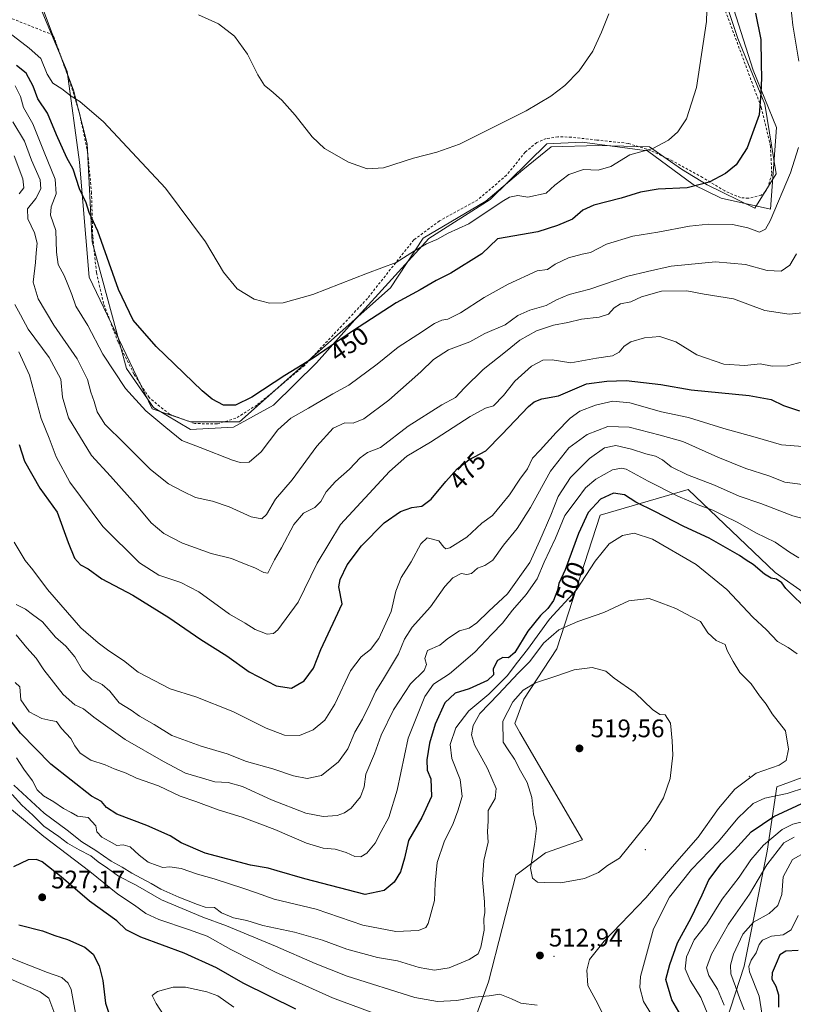
# Model space of a CAD drawing. Units: metres. Extents: x 573582 to 577030, y 4705688 to 4708038.
# Drawn here: x 576266 to 576571, y 4707104 to 4707493 of the extents above; entities that cross this region are included whole.
import ezdxf
from ezdxf.enums import TextEntityAlignment as Align

# ---------------------------------------------------------------- set-up
doc = ezdxf.new("R2010")
doc.units = ezdxf.units.M
doc.header["$MEASUREMENT"] = 0
doc.linetypes.add('DGN Style 2', pattern=[1.648017, 0.98881, -0.659207])
for name, color, linetype, lineweight in [('Arbolado forestal CxS', 92, 'Continuous', 0), ('Centroide de Edificación ligera', 7, 'Continuous', 0), ('Cultivos herbáceos CxS', 92, 'Continuous', 0), ('Curva de nivel maestra', 30, 'Continuous', 30), ('Curva de nivel normal', 30, 'Continuous', 0), ('Espacio natural protegido', 121, 'Continuous', 13), ('Espacio natural protegido CxS', 121, 'Continuous', 0), ('Punto de cota en terreno', 7, 'Continuous', 0), ('Rótulo de curva de nivel directora', 7, 'Continuous', 0), ('Rótulo de punto de cota en terreno', 7, 'Continuous', 0), ('Valla', 7, 'DGN Style 2', 0)]:
    doc.layers.add(name, color=color, linetype=linetype, lineweight=lineweight)
doc.styles.add('Style-Arial', font='txt')

# ---------------------------------------------------------------- blocks, each defined once
blk = doc.blocks.new('*U10')
at = {"layer": 'Cultivos herbáceos CxS', "color": 92, "linetype": 'Continuous', "lineweight": 0}
blk.add_polyline3d([(576528.5853, 4707547.7933, 443.8285), (576549.5103, 4707485.0695, 447.5163), (576560.1889, 4707459.2117, 450.3951), (576564.6855, 4707431.6697, 453.0222), (576556.2547, 4707418.1793, 453.1898), (576537.4497, 4707427.3517, 449.5553), (576527.2327, 4707433.5567, 447.2441), (576514.6471, 4707442.3309, 444.0611), (576509.4727, 4707442.4809, 443.4224), (576494.4247, 4707442.9125, 441.9748), (576475.8755, 4707442.3501, 442.3477), (576464.6337, 4707433.3575, 442.268), (576450.0185, 4707420.9911, 442.7401), (576425.2861, 4707406.3769, 443.5534), (576412.3585, 4707386.7041, 446.6884), (576352.7761, 4707333.8683, 450.8845), (576333.5263, 4707333.8207, 452.3546), (576318.3089, 4707338.9575, 454.2008), (576293.5327, 4707390.8983, 452.4594), (576289.7097, 4707436.2621, 448.909), (576284.7643, 4707472.1435, 443.5128), (576269.0269, 4707509.8027, 440.7026)], dxfattribs=at)
blk = doc.blocks.new('5PATER')
at = {"layer": 'Punto de cota en terreno', "linetype": 'Continuous', "lineweight": 0}
h = blk.add_hatch(color=51, dxfattribs=at)
edge = h.paths.add_edge_path()
edge.add_ellipse((0, 0), major_axis=(-0.11, -0.111), ratio=0.999422, start_angle=0, end_angle=360)

msp = doc.modelspace()

# ---------------------------------------------------------------- linework, layer by layer
at = {"layer": 'Arbolado forestal CxS', "color": 92, "linetype": 'Continuous', "lineweight": 0}
for points in [[(576269.0269, 4707509.8027, 440.7026), (576284.7643, 4707472.1435, 443.5128), (576289.7097, 4707436.2621, 448.909), (576293.5327, 4707390.8983, 452.4594), (576318.3089, 4707338.9575, 454.2008), (576333.5263, 4707333.8207, 452.3546), (576352.7761, 4707333.8683, 450.8845), (576412.3585, 4707386.7041, 446.6884), (576425.2861, 4707406.3769, 443.5534), (576450.0185, 4707420.9911, 442.7401), (576464.6337, 4707433.3575, 442.268), (576475.8755, 4707442.3501, 442.3477), (576494.4247, 4707442.9125, 441.9748), (576509.4727, 4707442.4809, 443.4224), (576514.6471, 4707442.3309, 444.0611), (576527.2327, 4707433.5567, 447.2441), (576537.4497, 4707427.3517, 449.5553), (576556.2547, 4707418.1793, 453.1898), (576564.6855, 4707431.6697, 453.0222), (576560.1889, 4707459.2117, 450.3951), (576549.5103, 4707485.0695, 447.5163), (576528.5853, 4707547.7933, 443.8285)], [(576269.0269, 4707509.8027, 440.7026), (576284.7643, 4707472.1435, 443.5128), (576289.7097, 4707436.2621, 448.909), (576293.5327, 4707390.8983, 452.4594), (576318.3089, 4707338.9575, 454.2008), (576333.5263, 4707333.8207, 452.3546), (576352.7761, 4707333.8683, 450.8845), (576412.3585, 4707386.7041, 446.6884), (576425.2861, 4707406.3769, 443.5534), (576450.0185, 4707420.9911, 442.7401), (576464.6337, 4707433.3575, 442.268), (576475.8755, 4707442.3501, 442.3477), (576494.4247, 4707442.9125, 441.9748), (576509.4727, 4707442.4809, 443.4224), (576514.6471, 4707442.3309, 444.0611), (576527.2327, 4707433.5567, 447.2441), (576537.4497, 4707427.3517, 449.5553), (576556.2547, 4707418.1793, 453.1898), (576564.6855, 4707431.6697, 453.0222), (576560.1889, 4707459.2117, 450.3951), (576549.5103, 4707485.0695, 447.5163), (576528.5853, 4707547.7933, 443.8285)], [(576793.9273, 4707507.8639, 435.1472), (576804.5369, 4707461.0901, 434.9031), (576788.9507, 4707420.6937, 438.7838), (576777.1311, 4707395.8533, 440.1716), (576763.4995, 4707366.6439, 441.7924), (576744.7559, 4707326.2559, 446.4879), (576732.3659, 4707265.5181, 448.6336), (576710.1673, 4707258.4517, 460.8333), (576694.1983, 4707259.6265, 467.5276), (576683.2249, 4707239.6727, 473.7935), (576689.9875, 4707222.1099, 467.7837), (576673.8433, 4707214.0321, 476.7367), (576665.7711, 4707201.9191, 475.9796), (576654.6727, 4707209.9951, 486.8433), (576634.8515, 4707212.2985, 500.1641), (576588.8721, 4707198.7109, 506.3178), (576564.8715, 4707189.8063, 507.7416), (576561.0753, 4707164.3853, 494.169), (576551.9577, 4707119.0557, 482.6621), (576543.0641, 4707091.5255, 493.3426)], [(576635.9507, 4707500.0383, 491.2353), (576641.8465, 4707435.6909, 492.1892), (576645.8377, 4707353.0431, 485.6373), (576631.9723, 4707352.3131, 485.894), (576609.5891, 4707291.9663, 491.9438), (576588.2363, 4707257.5935, 499.5938), (576564.2517, 4707274.3889, 498.4362), (576529.8703, 4707307.2155, 492.2121), (576495.2095, 4707297.0289, 501.3114), (576478.0987, 4707244.3207, 511.6359), (576465.0257, 4707224.4169, 515.0844), (576461.4367, 4707214.8015, 515.8445), (576463.5189, 4707211.2245, 516.42), (576488.1491, 4707168.9117, 516.2519), (576473.5549, 4707163.8019, 515.4565), (576461.8783, 4707155.0423, 514.008), (576451.0837, 4707112.8915, 512.3943), (576439.2601, 4707080.3865, 521.9129)], [(576439.2601, 4707080.3865, 521.9129), (576451.0837, 4707112.8915, 512.3943), (576461.8783, 4707155.0423, 514.008), (576473.5549, 4707163.8019, 515.4565), (576488.1491, 4707168.9117, 516.2519), (576463.5189, 4707211.2245, 516.42), (576461.4367, 4707214.8015, 515.8445), (576465.0257, 4707224.4169, 515.0844), (576478.0987, 4707244.3207, 511.6359), (576495.2095, 4707297.0289, 501.3114), (576529.8703, 4707307.2155, 492.2121), (576564.2517, 4707274.3889, 498.4362), (576588.2363, 4707257.5935, 499.5938), (576609.5891, 4707291.9663, 491.9438), (576631.9723, 4707352.3131, 485.894), (576645.8377, 4707353.0431, 485.6373), (576641.8465, 4707435.6909, 492.1892), (576635.9507, 4707500.0383, 491.2353)], [(576635.9507, 4707500.0383, 491.2353), (576641.8465, 4707435.6909, 492.1892), (576645.8377, 4707353.0431, 485.6373), (576631.9723, 4707352.3131, 485.894), (576609.5891, 4707291.9663, 491.9438), (576588.2363, 4707257.5935, 499.5938), (576564.2517, 4707274.3889, 498.4362), (576529.8703, 4707307.2155, 492.2121), (576495.2095, 4707297.0289, 501.3114), (576478.0987, 4707244.3207, 511.6359), (576465.0257, 4707224.4169, 515.0844), (576461.4367, 4707214.8015, 515.8445), (576463.5189, 4707211.2245, 516.42), (576488.1491, 4707168.9117, 516.2519), (576473.5549, 4707163.8019, 515.4565), (576461.8783, 4707155.0423, 514.008), (576451.0837, 4707112.8915, 512.3943), (576439.2601, 4707080.3865, 521.9129)], [(576635.9507, 4707500.0383, 491.2353), (576641.8465, 4707435.6909, 492.1892), (576645.8377, 4707353.0431, 485.6373), (576631.9723, 4707352.3131, 485.894), (576609.5891, 4707291.9663, 491.9438), (576588.2363, 4707257.5935, 499.5938), (576564.2517, 4707274.3889, 498.4362), (576529.8703, 4707307.2155, 492.2121), (576495.2095, 4707297.0289, 501.3114), (576478.0987, 4707244.3207, 511.6359), (576465.0257, 4707224.4169, 515.0844), (576461.4367, 4707214.8015, 515.8445), (576463.5189, 4707211.2245, 516.42), (576488.1491, 4707168.9117, 516.2519), (576473.5549, 4707163.8019, 515.4565), (576461.8783, 4707155.0423, 514.008), (576451.0837, 4707112.8915, 512.3943), (576439.2601, 4707080.3865, 521.9129)], [(576543.0641, 4707091.5255, 493.3426), (576551.9577, 4707119.0557, 482.6621), (576561.0753, 4707164.3853, 494.169), (576564.8715, 4707189.8063, 507.7416), (576588.8721, 4707198.7109, 506.3178), (576634.8515, 4707212.2985, 500.1641), (576654.6727, 4707209.9951, 486.8433), (576665.7711, 4707201.9191, 475.9796), (576673.8433, 4707214.0321, 476.7367), (576689.9875, 4707222.1099, 467.7837), (576683.2249, 4707239.6727, 473.7935), (576694.1983, 4707259.6265, 467.5276), (576710.1673, 4707258.4517, 460.8333), (576732.3659, 4707265.5181, 448.6336)], [(576732.3659, 4707265.5181, 448.6336), (576710.1673, 4707258.4517, 460.8333), (576694.1983, 4707259.6265, 467.5276), (576683.2249, 4707239.6727, 473.7935), (576689.9875, 4707222.1099, 467.7837), (576673.8433, 4707214.0321, 476.7367), (576665.7711, 4707201.9191, 475.9796), (576654.6727, 4707209.9951, 486.8433), (576634.8515, 4707212.2985, 500.1641), (576588.8721, 4707198.7109, 506.3178), (576564.8715, 4707189.8063, 507.7416), (576561.0753, 4707164.3853, 494.169), (576551.9577, 4707119.0557, 482.6621), (576543.0641, 4707091.5255, 493.3426)]]:
    msp.add_polyline3d(points, dxfattribs=at)
at = {"layer": 'Centroide de Edificación ligera', "color": 7, "linetype": 'Continuous', "lineweight": 0}
for p in [(576554, 4707194, 517.5009), (576513, 4707165, 519.77), (576477, 4707123, 516.6478)]:
    msp.add_point(p, dxfattribs=at)
at = {"layer": 'Cultivos herbáceos CxS', "color": 92, "linetype": 'Continuous', "lineweight": 0}
msp.add_polyline3d([(576269.0269, 4707509.8027, 440.7026), (576284.7643, 4707472.1435, 443.5128), (576289.7097, 4707436.2621, 448.909), (576293.5327, 4707390.8983, 452.4594), (576318.3089, 4707338.9575, 454.2008), (576333.5263, 4707333.8207, 452.3546), (576352.7761, 4707333.8683, 450.8845), (576412.3585, 4707386.7041, 446.6884), (576425.2861, 4707406.3769, 443.5534), (576450.0185, 4707420.9911, 442.7401), (576464.6337, 4707433.3575, 442.268), (576475.8755, 4707442.3501, 442.3477), (576494.4247, 4707442.9125, 441.9748), (576509.4727, 4707442.4809, 443.4224), (576514.6471, 4707442.3309, 444.0611), (576527.2327, 4707433.5567, 447.2441), (576537.4497, 4707427.3517, 449.5553), (576556.2547, 4707418.1793, 453.1898), (576564.6855, 4707431.6697, 453.0222), (576560.1889, 4707459.2117, 450.3951), (576549.5103, 4707485.0695, 447.5163), (576528.5853, 4707547.7933, 443.8285)], dxfattribs=at)
at = {"layer": 'Curva de nivel maestra', "color": 30, "linetype": 'Continuous', "lineweight": 30, "flags": 128}
for points, elevation in [([(576556.45, 4707495.1601), (576558.58, 4707484.7801), (576558.68, 4707475.1601), (576558.89, 4707469.6601), (576558.55, 4707463.5201), (576557.94, 4707454.9801), (576553.16, 4707441.9601), (576548.79, 4707435.3201), (576544.66, 4707431.8801), (576538.25, 4707428.3801), (576529.54, 4707426.2401), (576518.09, 4707425.6101), (576511.1, 4707424.4301), (576503.52, 4707422.0601), (576492.71, 4707419.3401), (576488.36, 4707417.3701), (576484.27, 4707413.8801), (576478.33, 4707411.3601), (576470.6, 4707408.8001), (576454.69, 4707406.0701), (576448.48, 4707400.2001), (576436.26, 4707392.5301), (576430.42, 4707389.6801), (576424.12, 4707385.9201), (576414.64, 4707380.8501), (576397.37, 4707369.6801), (576381.9, 4707358.9401), (576370.68, 4707352.1501), (576357.69, 4707343.6001), (576351.2, 4707340.3901), (576346.53, 4707340.4401), (576342.09, 4707342.7701), (576338.05, 4707346.0801), (576319.87, 4707363.5801), (576310.79, 4707373.9401), (576305.02, 4707386.0301), (576296.84, 4707409.0701), (576293.44, 4707416.4001), (576292.31, 4707420.2101), (576289.72, 4707425.7401), (576287.16, 4707433.5901), (576284.7, 4707437.9801), (576280.6, 4707447.1401), (576277.03, 4707455.6601), (576273.28, 4707461.3401), (576271.36, 4707466.3101), (576268.62, 4707471.4701), (576264.82, 4707474.4201)], 450), ([(576265.85, 4707324.9001), (576267.92, 4707318.2901), (576273.96, 4707307.6701), (576280.79, 4707298.1601), (576285.19, 4707286.2501), (576287.74, 4707280.0801), (576290.1, 4707277.4801), (576293.15, 4707275.8601), (576298.52, 4707271.9001), (576310.72, 4707265.4401), (576324.94, 4707256.6601), (576337.56, 4707247.9401), (576347.8, 4707241.5201), (576356.68, 4707235.1601), (576367.28, 4707229.6301), (576373.31, 4707228.7301), (576378.34, 4707231.6401), (576381.98, 4707236.6401), (576384.91, 4707244.0201), (576390.75, 4707256.3601), (576393.33, 4707262.0801), (576391.96, 4707268.7501), (576392.52, 4707271.5901), (576395.32, 4707277.4101), (576400.92, 4707284.9401), (576409.89, 4707294.0201), (576416.4, 4707298.4701), (576420.84, 4707300.0101), (576424.72, 4707300.5601), (576428.53, 4707303.2801), (576434.22, 4707310.3401), (576438.69, 4707315.3001), (576443.36, 4707318.9301), (576450.04, 4707322.4201), (576456.36, 4707328.8701), (576466.87, 4707339.8601), (576469.19, 4707341.8101), (576472.21, 4707342.9401), (576478.76, 4707344.1601), (576489.74, 4707348.9001), (576497.79, 4707349.8701), (576505.42, 4707350.1401), (576519.07, 4707348.5501), (576531.09, 4707346.5401), (576554.01, 4707344.3101), (576562.72, 4707342.7201), (576567.49, 4707340.2901), (576573.8, 4707338.2301)], 475), ([(576575.35, 4707261.3601), (576570.92, 4707265.5401), (576568.41, 4707268.1401), (576566.86, 4707270.3201), (576564.8, 4707271.8001), (576562.7, 4707272.2201), (576560.07, 4707273.7701), (576555.56, 4707277.5901), (576552.74, 4707279.2201), (576550.23, 4707281.0701), (576538.19, 4707287.9001), (576528.23, 4707292.6101), (576516.76, 4707298.4501), (576509.3, 4707302.1401), (576504.72, 4707304.9901), (576500.48, 4707305.6601), (576495.37, 4707303.4101), (576490.39, 4707298.0701), (576486.6, 4707289.8601), (576481.4, 4707275.5201), (576478.85, 4707270.0201), (576478.35, 4707267.5001), (576476.7, 4707263.3001), (576474.58, 4707260.2201), (576471.56, 4707257.4101), (576466.56, 4707251.2501), (576461.44, 4707242.8301), (576459.03, 4707240.7701), (576456.78, 4707240.9001), (576454.65, 4707239.6501), (576452.99, 4707236.4301), (576453.02, 4707234.0801), (576450.66, 4707231.7401), (576443.42, 4707228.5601), (576437.96, 4707226.8001), (576433.86, 4707222.9301), (576430.04, 4707214.5601), (576427.77, 4707207.0001), (576426.77, 4707200.5201), (576426.87, 4707196.3801), (576428.37, 4707193.0001), (576428.57, 4707186.0601), (576424.74, 4707177.7501), (576419.56, 4707168.6401), (576417.88, 4707161.6301), (576416.38, 4707156.3001), (576413.83, 4707152.2001), (576409.9, 4707148.9201), (576402.44, 4707147.3601), (576378.58, 4707153.5601), (576367.66, 4707156.6801), (576364.17, 4707157.8001), (576357.21, 4707158.9001), (576339.33, 4707163.7101), (576329.73, 4707167.7801), (576325.45, 4707170.5001), (576316.21, 4707174.5901), (576304.38, 4707179.1001), (576300.35, 4707181.7301), (576298.32, 4707184.0401), (576294.4, 4707186.1201), (576278.33, 4707198.7401), (576266.41, 4707211.0501), (576260.35, 4707218.7301)], 500), ([(576530.78, 4707093.1801), (576523.4, 4707105.8401), (576521.06, 4707113.7801), (576522.7, 4707119.6701), (576525.67, 4707128.2301), (576531.06, 4707138.0801), (576535.46, 4707147.1901), (576538.1, 4707153.2001), (576542.96, 4707159.5301), (576548.26, 4707164.8401), (576554.84, 4707172.1101), (576563.66, 4707178.1701), (576576.55, 4707184.0801)], 500), ([(576375.05, 4707102.0901), (576354.29, 4707112.3401), (576343.75, 4707118.4601), (576330.98, 4707124.2501), (576313.89, 4707130.5101), (576308.1, 4707133.4701), (576304.36, 4707136.9601), (576293.65, 4707144.7601), (576282.41, 4707154.3501), (576274.89, 4707160.2701), (576272.64, 4707161.1401), (576269.44, 4707160.9801), (576263.65, 4707158.3301)], 525), ([(576265.66, 4707135.3401), (576275.11, 4707133.0201), (576279.96, 4707131.2301), (576284.87, 4707129.6301), (576291.81, 4707126.6201), (576295.07, 4707123.7801), (576297.49, 4707119.1601), (576298.81, 4707113.3601), (576299.91, 4707104.4701), (576303.11, 4707095.0501)], 525), ([(576573.28, 4707125.2401), (576568.48, 4707125.0001), (576566.03, 4707123.6001), (576564.64, 4707120.0801), (576563.02, 4707116.4101), (576562.94, 4707113.9401), (576564.51, 4707111.1801), (576565.52, 4707107.7301), (576565.6, 4707102.9101)], 475)]:
    msp.add_lwpolyline(points, dxfattribs=dict(at, elevation=elevation))
at = {"layer": 'Curva de nivel normal', "color": 30, "linetype": 'Continuous', "lineweight": 0, "flags": 128}
for points, elevation in [([(576537.78, 4707513.8201), (576537.15, 4707491.8201), (576533.17, 4707465.7201), (576529.29, 4707453.4401), (576525.85, 4707448.3501), (576522.21, 4707445.0201), (576516, 4707441.6701), (576506.92, 4707439.1701), (576499.33, 4707434.5501), (576494.32, 4707433.1801), (576488.59, 4707433.4101), (576482.79, 4707431.5201), (576477.3, 4707427.2401), (576473.9, 4707424.1001), (576466.61, 4707422.4901), (576462.69, 4707423.1301), (576459.38, 4707422.4501), (576456.51, 4707420.8301), (576443.3, 4707411.9401), (576435.18, 4707408.2801), (576430.69, 4707405.8201), (576426.65, 4707404.0801), (576421.86, 4707401.2901), (576414.66, 4707396.7401), (576403.37, 4707392.5001), (576381.76, 4707384.1601), (576370, 4707380.7901), (576364.7, 4707380.6901), (576358.57, 4707382.2801), (576351.9, 4707386.3401), (576346.46, 4707392.9001), (576339.34, 4707404.8901), (576323.62, 4707426.1201), (576299.12, 4707452.2001), (576289.78, 4707460.3201), (576286.34, 4707462.3201), (576282.67, 4707465.3201), (576279.1, 4707467.5601), (576276.95, 4707471.0001), (576274.44, 4707477.2301), (576269.77, 4707481.2801), (576261.72, 4707487.4601)], 445), ([(576570.47, 4707497.7401), (576571.27, 4707490.4001), (576573.63, 4707476.1301)], 455), ([(576498.58, 4707494.8001), (576495.7, 4707487.6701), (576492.22, 4707480.0701), (576486.86, 4707472.4001), (576481.22, 4707466.5201), (576475.73, 4707462.3201), (576465.98, 4707456.5701), (576452.52, 4707449.9001), (576439.65, 4707443.3601), (576430.69, 4707440.2401), (576421.53, 4707437.9601), (576409.59, 4707434.0601), (576403.15, 4707433.7401), (576395.86, 4707436.2801), (576386.39, 4707441.7101), (576381.45, 4707446.3501), (576374.84, 4707454.8801), (576369.55, 4707460.7601), (576365.18, 4707464.5601), (576362.64, 4707466.5201), (576360.05, 4707470.7501), (576355.96, 4707479.0001), (576350.79, 4707486.0001), (576344.5, 4707490.9201), (576336.58, 4707494.4601)], 440), ([(576573.4, 4707442.1201), (576570.35, 4707432.1201), (576562.25, 4707413.1801), (576560.46, 4707409.9101), (576558.12, 4707408.6401), (576553.41, 4707410.4201), (576547.45, 4707411.6701), (576537.95, 4707411.8601), (576530.4, 4707411.0801), (576518, 4707408.6401), (576508.04, 4707407.1101), (576497.72, 4707403.9801), (576491.36, 4707400.6701), (576488.02, 4707400.0401), (576482.71, 4707398.5601), (576477.44, 4707396.0801), (576474.38, 4707393.9301), (576470.36, 4707393.4201), (576458.82, 4707388.2001), (576449.4, 4707382.9101), (576440.02, 4707376.8301), (576435.02, 4707374.3401), (576432.69, 4707374.0201), (576429.76, 4707372.6601), (576423.15, 4707368.3001), (576415.42, 4707363.3601), (576407.22, 4707356.5701), (576395.96, 4707348.3601), (576389.66, 4707344.9601), (576379.99, 4707339.1901), (576373.09, 4707335.2801), (576367.95, 4707330.7001), (576361.35, 4707322.0201), (576356.6, 4707317.9701), (576353.03, 4707317.8301), (576350.08, 4707318.6801), (576337.35, 4707323.7201), (576330.11, 4707326.4801), (576323.74, 4707331.6201), (576315.8, 4707338.2401), (576307.77, 4707346.9901), (576298.87, 4707360.5701), (576292.95, 4707371.8701), (576288.26, 4707379.4701), (576286.61, 4707384.0801), (576285, 4707388.0101), (576283.64, 4707391.6601), (576281.27, 4707395.9101), (576280.54, 4707400.8401), (576280.32, 4707409.3501), (576278.25, 4707415.4001), (576278.43, 4707418.7401), (576280.44, 4707423.7801), (576280.04, 4707429.5701), (576275.73, 4707440.2201), (576271.29, 4707451.4901), (576267.62, 4707457.8401), (576266.42, 4707462.2601), (576264.25, 4707466.4801)], 455), ([(576263.36, 4707452.2101), (576267.94, 4707444.5501), (576270.78, 4707437.1601), (576274.11, 4707429.3301), (576274.43, 4707425.7401), (576272.39, 4707421.9901), (576269.08, 4707417.8501), (576269.25, 4707413.9501), (576271.96, 4707408.4201), (576272.98, 4707404.3901), (576272.62, 4707400.4901), (576272.35, 4707396.7401), (576271.4, 4707388.9401), (576273.38, 4707382.3501), (576279.59, 4707372.0401), (576288.68, 4707358.7701), (576292.82, 4707350.5101), (576294.13, 4707345.6201), (576295.41, 4707341.9101), (576296.65, 4707337.7901), (576299.68, 4707333.0001), (576307.47, 4707325.3501), (576317.73, 4707315.0201), (576324.74, 4707309.4601), (576330.55, 4707306.3901), (576335.41, 4707304.0101), (576342.2, 4707302.5001), (576348.68, 4707300.3501), (576357.42, 4707296.3501), (576361.65, 4707295.5301), (576363.44, 4707297.2501), (576367.08, 4707303.3801), (576373.64, 4707310.9401), (576383.34, 4707324.2101), (576389.79, 4707331.3901), (576394.35, 4707333.5101), (576397.64, 4707333.3201), (576401.85, 4707334.9901), (576411.7, 4707342.3901), (576424.36, 4707353.6201), (576429.36, 4707358.4201), (576435.36, 4707362.3001), (576443.69, 4707365.4801), (576449.68, 4707368.7401), (576457.65, 4707372.2001), (576462.68, 4707375.7801), (576467.36, 4707377.9201), (576473.84, 4707379.7101), (576477.99, 4707382.0201), (576482.98, 4707384.0701), (576491.06, 4707386.2701), (576506.15, 4707391.3501), (576513.88, 4707393.2101), (576523.15, 4707395.3401), (576540.69, 4707397.0501), (576552.54, 4707395.9301), (576561.08, 4707393.6301), (576566.58, 4707393.2601), (576570.03, 4707395.7101), (576572.69, 4707400.1201)], 460), ([(576265.88, 4707423.8601), (576267.64, 4707426.1501), (576267.32, 4707429.7401), (576263.84, 4707438.8801)], 465), ([(576575.05, 4707376.8601), (576569.81, 4707376.3001), (576560.23, 4707377.8101), (576547.85, 4707382.3601), (576536.22, 4707384.2201), (576529.36, 4707385.4901), (576519.36, 4707385.3601), (576511.49, 4707383.2001), (576507.22, 4707381.1801), (576503.16, 4707380.3601), (576500.66, 4707378.8301), (576498.4, 4707376.2901), (576494.76, 4707375.1401), (576487.83, 4707374.3501), (576482.46, 4707373.0601), (576476.72, 4707371.9801), (576470.11, 4707369.7601), (576463.47, 4707366.0701), (576457.86, 4707361.5101), (576449.06, 4707354.5501), (576441.69, 4707347.2401), (576438.02, 4707343.4601), (576432.69, 4707340.5401), (576419.36, 4707332.0901), (576408.44, 4707323.7301), (576403.35, 4707321.7001), (576400.44, 4707319.7001), (576396.28, 4707315.1401), (576390.7, 4707310.2901), (576387, 4707306.2401), (576384.98, 4707302.4501), (576382.56, 4707300.0701), (576378.14, 4707297.8801), (576374.21, 4707293.3901), (576369.35, 4707284.1701), (576366.63, 4707279.4201), (576364.02, 4707274.1801), (576362.42, 4707274.4001), (576358.91, 4707276.2101), (576354.74, 4707277.8201), (576349.64, 4707279.9101), (576341.66, 4707281.9201), (576330.29, 4707285.9201), (576322.94, 4707289.7401), (576317.89, 4707294.0401), (576312.83, 4707300.2001), (576301.91, 4707312.3801), (576294.45, 4707320.5301), (576285.26, 4707335.4001), (576282.92, 4707343.5601), (576282.32, 4707350.7601), (576277.74, 4707359.2801), (576269.4, 4707370.4401), (576266.37, 4707376.0801), (576264.08, 4707380.1501)], 465), ([(576577, 4707358.0901), (576569.18, 4707355.9601), (576563.02, 4707355.7901), (576558.33, 4707356.7501), (576552.24, 4707356.1301), (576543.99, 4707356.5901), (576533.37, 4707360.2401), (576525.09, 4707365.4101), (576518.71, 4707367.5201), (576512.69, 4707367.0401), (576507.34, 4707365.4201), (576504.62, 4707363.7801), (576502.67, 4707361.3601), (576500.02, 4707359.9201), (576493.72, 4707358.9801), (576483.58, 4707357.1901), (576476.2, 4707358.3101), (576472.48, 4707358.2201), (576468.02, 4707355.8601), (576461.45, 4707349.8701), (576457.06, 4707344.2101), (576453.01, 4707340.1901), (576449.96, 4707339.2001), (576443.92, 4707335.9601), (576428.24, 4707325.8201), (576418.91, 4707320.2901), (576412.03, 4707314.2401), (576392.74, 4707293.3001), (576383.52, 4707278.1501), (576375.97, 4707262.6901), (576367.93, 4707251.7601), (576366.22, 4707250.3001), (576363.72, 4707250.0101), (576359.04, 4707251.9801), (576355.07, 4707254.4001), (576348.87, 4707257.9201), (576336.75, 4707266.7701), (576329.71, 4707270.5101), (576321.04, 4707273.3001), (576313.34, 4707278.2601), (576298.9, 4707292.5901), (576285.86, 4707310.0301), (576280.5, 4707320.0701), (576277.72, 4707327.4001), (576274.53, 4707335.2101), (576269.87, 4707352.3001), (576265.76, 4707361.5301)], 470), ([(576575.19, 4707324.1101), (576566.7, 4707324.7501), (576556.36, 4707327.8601), (576544.02, 4707331.2901), (576530.02, 4707335.6301), (576519.39, 4707337.7801), (576506.84, 4707341.4101), (576500.16, 4707342.0401), (576493.38, 4707340.4701), (576487.16, 4707338.0201), (576483.3, 4707335.3601), (576477.76, 4707329.6301), (576471.52, 4707322.6601), (576468.48, 4707319.4601), (576466.5, 4707315.3601), (576463.52, 4707311.2201), (576459.35, 4707305.0701), (576456.32, 4707301.4001), (576452.73, 4707296.8401), (576448.41, 4707293.8401), (576442.51, 4707288.3801), (576435.89, 4707284.1001), (576434.26, 4707283.8001), (576433.42, 4707284.4501), (576431.52, 4707286.9001), (576426.87, 4707288.0401), (576424.36, 4707285.6601), (576420.61, 4707278.6201), (576416.66, 4707272.4301), (576414.57, 4707267.0801), (576412.68, 4707259.0801), (576407.75, 4707248.3601), (576404.56, 4707244.0701), (576400.82, 4707241.1601), (576396.65, 4707235.6101), (576390.39, 4707222.4101), (576386.47, 4707216.0801), (576381.92, 4707212.3201), (576376.56, 4707210.0401), (576370.62, 4707210.2301), (576363.32, 4707212.9901), (576350.24, 4707219.6101), (576335.63, 4707225.3401), (576325.51, 4707228.4501), (576312.88, 4707235.1301), (576306.99, 4707239.7401), (576301.2, 4707243.4401), (576297.02, 4707246.6301), (576290.23, 4707252.6101), (576277.01, 4707267.6601), (576271.27, 4707275.4101), (576268.28, 4707279.0801), (576263.92, 4707286.4001)], 480), ([(576575.02, 4707309.1001), (576568.02, 4707310.0601), (576561.69, 4707312.5501), (576552.69, 4707315.4701), (576541.57, 4707319.9801), (576527.86, 4707326.1101), (576518.91, 4707328.6201), (576506.61, 4707331.7601), (576498.25, 4707332.0401), (576490.01, 4707328.8001), (576482.86, 4707323.5601), (576475.63, 4707314.4001), (576467.67, 4707300.0201), (576462.38, 4707291.7201), (576457.02, 4707285.2001), (576452.83, 4707279.3401), (576449.6, 4707277.1401), (576446.74, 4707276.1601), (576444.33, 4707274.0501), (576442.6, 4707273.6801), (576440.36, 4707273.9901), (576436.98, 4707272.3101), (576433.85, 4707268.9001), (576428.18, 4707260.8801), (576421.02, 4707252.8601), (576417.94, 4707248.0501), (576415.54, 4707242.3701), (576409.67, 4707232.3901), (576406.57, 4707227.6401), (576404.42, 4707222.6601), (576401.31, 4707216.5601), (576398.37, 4707211.4101), (576395.56, 4707204.7801), (576391.84, 4707199.7401), (576385.16, 4707194.3601), (576379.53, 4707193.0601), (576374.16, 4707194.1801), (576365.99, 4707196.8901), (576355.54, 4707199.8601), (576347.9, 4707202.8301), (576337.67, 4707205.8501), (576326.06, 4707210.1101), (576319.07, 4707214.4501), (576313.37, 4707217.7501), (576310.1, 4707220.1501), (576305.36, 4707222.9701), (576301.58, 4707227.5201), (576298.66, 4707230.2601), (576294.58, 4707232.1901), (576290.87, 4707235.8601), (576287.82, 4707241.1001), (576284.28, 4707245.3301), (576280.21, 4707248.9201), (576275.03, 4707255.0001), (576271.05, 4707257.7901), (576268.35, 4707259.9901), (576264.73, 4707261.7801)], 485), ([(576578.69, 4707294.8401), (576571.18, 4707296.7601), (576558.63, 4707301.6401), (576549.98, 4707304.5301), (576540.33, 4707308.8801), (576529.69, 4707312.9601), (576523.2, 4707316.1401), (576519.82, 4707318.8801), (576516.96, 4707320.3401), (576513.2, 4707321.2501), (576507.58, 4707323.1001), (576501.31, 4707324.4601), (576496.9, 4707323.5401), (576491, 4707319.3601), (576483.4, 4707311.8901), (576478.56, 4707304.3601), (576475.66, 4707297.0701), (576471.39, 4707287.0701), (576467.4, 4707278.4001), (576458.65, 4707265.9401), (576451.17, 4707259.1901), (576446.52, 4707254.6101), (576443.44, 4707252.4101), (576439.64, 4707251.4101), (576435.05, 4707248.3301), (576431.86, 4707245.7501), (576427.06, 4707243.6601), (576425.94, 4707240.4101), (576426.62, 4707238.0801), (576425.75, 4707235.6901), (576420.26, 4707230.5101), (576413.62, 4707220.2501), (576408.72, 4707210.2201), (576406.12, 4707202.8801), (576402.7, 4707194.8801), (576402, 4707189.8601), (576400.57, 4707185.9101), (576396.92, 4707181.4401), (576394.32, 4707179.5501), (576391.37, 4707178.4901), (576385.81, 4707178.1001), (576379.01, 4707179.4801), (576365.44, 4707184.7401), (576354.03, 4707190.0001), (576348.37, 4707191.4901), (576343.03, 4707191.8601), (576338.15, 4707193.2501), (576331.51, 4707195.2501), (576322.87, 4707199.8701), (576307.67, 4707208.5401), (576295.33, 4707217.3801), (576291.23, 4707220.6101), (576287.83, 4707222.2101), (576283.17, 4707226.2201), (576279.46, 4707231.0801), (576275.61, 4707236.0401), (576272.51, 4707240.6701), (576268.87, 4707244.7201), (576264.69, 4707249.8201)], 490), ([(576400.69, 4707162.2201), (576403.03, 4707163.6101), (576406.34, 4707167.5601), (576408.75, 4707172.1601), (576411.71, 4707177.7301), (576415.06, 4707188.5801), (576419.4, 4707209.0801), (576425.97, 4707225.4501), (576429.43, 4707230.4101), (576435.69, 4707234.4601), (576445.69, 4707243.0101), (576452.38, 4707250.0101), (576456.69, 4707254.3801), (576460.53, 4707259.5601), (576466.03, 4707265.7501), (576470.26, 4707271.9601), (576473.06, 4707278.5501), (576477.54, 4707287.9201), (576481.25, 4707296.9301), (576486.11, 4707303.3801), (576489.36, 4707307.8201), (576493.44, 4707311.2201), (576500.02, 4707314.8601), (576503.56, 4707315.6201), (576505.45, 4707315.1301), (576514.07, 4707310.4601), (576525.84, 4707304.5301), (576534.47, 4707300.8401), (576539.69, 4707299.0701), (576543.82, 4707296.8701), (576549.48, 4707294.2001), (576556.62, 4707290.1101), (576564.27, 4707286.4201), (576569.88, 4707282.3701), (576573.53, 4707280.2501)], 495), ([(576572.96, 4707242.3401), (576569.41, 4707244.8001), (576565.18, 4707247.2401), (576560.89, 4707251.7501), (576555.39, 4707256.7301), (576545.13, 4707267.6401), (576533.12, 4707277.5001), (576515.8, 4707287.5201), (576508.6, 4707289.9901), (576503.98, 4707289.0601), (576498.71, 4707285.6801), (576493.16, 4707278.9201), (576485.81, 4707267.5501), (576475.14, 4707256.0001), (576466.47, 4707244.0701), (576462.56, 4707238.9701), (576458.5, 4707233.6401), (576451.25, 4707226.4001), (576443.31, 4707219.8801), (576438.19, 4707213.0801), (576436.02, 4707206.5801), (576436.61, 4707201.0801), (576439.87, 4707192.7501), (576440.74, 4707186.0801), (576439, 4707180.4101), (576437.19, 4707175.4101), (576433.59, 4707168.0801), (576430.78, 4707159.9401), (576430.03, 4707151.8601), (576429.76, 4707144.9401), (576427.29, 4707135.9201), (576426.33, 4707134.3201), (576423.46, 4707133.1501), (576414.46, 4707132.7101), (576401.44, 4707135.2501), (576383.13, 4707141.5401), (576366.47, 4707145.5201), (576359.57, 4707148.0701), (576354.48, 4707149.6701), (576342.87, 4707153.5201), (576336.18, 4707155.4001), (576329.84, 4707157.6301), (576325.32, 4707158.2701), (576322.54, 4707158.0401), (576320.31, 4707158.8201), (576316.78, 4707160.0801), (576313.16, 4707162.8201), (576309.66, 4707166.2101), (576306.84, 4707166.9001), (576304.44, 4707166.6601), (576301.32, 4707168.3601), (576298.45, 4707169.9401), (576296.56, 4707172.0201), (576296.17, 4707174.4901), (576293.02, 4707177.7001), (576288.92, 4707178.3001), (576286.32, 4707179.7001), (576283.37, 4707181.2601), (576279.52, 4707183.9301), (576275.42, 4707186.3101), (576273.02, 4707188.5901), (576271.11, 4707192.2301), (576267.66, 4707196.8601), (576264.82, 4707201.3201)], 505), ([(576496.51, 4707099.6901), (576493.48, 4707105.6901), (576490.36, 4707111.4301), (576489.85, 4707117.5001), (576490.97, 4707121.7301), (576496.69, 4707128.9901), (576513.21, 4707146.0401), (576523.54, 4707158.2301), (576533.9, 4707169.9401), (576541.86, 4707181.2901), (576548.3, 4707188.8901), (576556.69, 4707195.2201), (576565.85, 4707198.3301), (576568.54, 4707200.1801), (576569.57, 4707204.6801), (576568.34, 4707211.9501), (576563.05, 4707218.6201), (576560.72, 4707222.4401), (576558.06, 4707225.7801), (576554.78, 4707230.5101), (576550.28, 4707235.0001), (576547.61, 4707239.3501), (576545.28, 4707243.6101), (576544.56, 4707245.9601), (576540.98, 4707247.6101), (576537.66, 4707250.6401), (576534.77, 4707255.1101), (576531.27, 4707256.8601), (576525.03, 4707260.1801), (576519.56, 4707262.2801), (576514.5, 4707264.1101), (576506.49, 4707263.2001), (576496.58, 4707258.5801), (576486.33, 4707255.0601), (576478.85, 4707251.8101), (576472.75, 4707246.4601), (576467.43, 4707239.2601), (576462.82, 4707234.7501), (576455.04, 4707226.4101), (576447.7, 4707218.7501), (576444.99, 4707214.0801), (576444.37, 4707210.3901), (576445.62, 4707206.4201), (576450.73, 4707197.1201), (576454.06, 4707189.1201), (576453.73, 4707185.2201), (576451.03, 4707180.4801), (576450.99, 4707176.4801), (576450.71, 4707172.1001), (576450.93, 4707167.9901), (576449.28, 4707160.7301), (576448.69, 4707153.3101), (576449.56, 4707144.4901), (576449.62, 4707140.2701), (576449.2, 4707137.7501), (576449.35, 4707133.2701), (576448.1, 4707126.5201), (576446.98, 4707123.9601), (576443.46, 4707121.7601), (576435.56, 4707118.3701), (576429.81, 4707117.4601), (576423.76, 4707118.4801), (576415.18, 4707121.2001), (576407.27, 4707122.5401), (576395.15, 4707125.7901), (576385.64, 4707129.2701), (576374.58, 4707132.5101), (576362.09, 4707135.1701), (576355.71, 4707137.0901), (576350.46, 4707138.0901), (576345.77, 4707140.1501), (576342.92, 4707142.2201), (576339.27, 4707142.3201), (576336.3, 4707143.3401), (576328.86, 4707146.2401), (576321.8, 4707149.5101), (576318.01, 4707151.7201), (576310.38, 4707155.7601), (576306.46, 4707158.1701), (576302.16, 4707160.5401), (576296.07, 4707164.7201), (576290.64, 4707168.1001), (576284.78, 4707172.7201), (576275.78, 4707179.5001), (576263.71, 4707190.4701)], 510), ([(576492.02, 4707236.9401), (576484.9, 4707235.9901), (576478.02, 4707233.5901), (576469.69, 4707230.8801), (576464.72, 4707227.9401), (576460.64, 4707223.4301), (576456.7, 4707215.7401), (576456.83, 4707207.5201), (576458.81, 4707204.4001), (576461.34, 4707200.7101), (576463.75, 4707196.1701), (576466.36, 4707191.5901), (576468.23, 4707185.6201), (576468.82, 4707179.0101), (576469.71, 4707176.0701), (576470.02, 4707173.4101), (576469.3, 4707167.0801), (576467.7, 4707157.6801), (576468.45, 4707153.7801), (576470.44, 4707152.1701), (576473.4, 4707152.0201), (576479.64, 4707151.9401), (576489.05, 4707153.6401), (576494.46, 4707156.0901), (576498.06, 4707158.8201), (576502.87, 4707161.6901), (576514.92, 4707176.6301), (576520.14, 4707185.4501), (576522.76, 4707193.1401), (576523.91, 4707202.3001), (576523.63, 4707207.9201), (576522.92, 4707215.0201), (576520.8, 4707218.2501), (576518.69, 4707218.4101), (576515.82, 4707220.3401), (576508.98, 4707226.8901), (576500.69, 4707232.6601), (576497.42, 4707235.4801), (576492.02, 4707236.9401)], 515), ([(576264.23, 4707230.9701), (576266.07, 4707229.2401), (576266.57, 4707224.2201), (576269.85, 4707219.3801), (576274.75, 4707216.7901), (576278.31, 4707216.0301), (576280.56, 4707215.6101), (576282.51, 4707212.8901), (576286.27, 4707208.8601), (576287.76, 4707205.9901), (576289.99, 4707203.1101), (576294.12, 4707200.3301), (576299.84, 4707198.5501), (576303.37, 4707196.9701), (576308.03, 4707195.1701), (576312.11, 4707193.3201), (576320.91, 4707190.2001), (576329.43, 4707186.2101), (576335.62, 4707184.0001), (576344.41, 4707180.8101), (576353.89, 4707177.8501), (576366.75, 4707172.9601), (576379.24, 4707167.5501), (576385.88, 4707165.5901), (576390.63, 4707165.1901), (576394.91, 4707163.9601), (576398.38, 4707162.3701), (576400.69, 4707162.2201)], 495), ([(576516.55, 4707098.2701), (576512.26, 4707105.1801), (576510.77, 4707110.6201), (576511.08, 4707114.9301), (576516.25, 4707133.7501), (576522.6, 4707146.2601), (576531.26, 4707157.2001), (576541.82, 4707168.2401), (576549.51, 4707177.4901), (576555.62, 4707183.2501), (576560.17, 4707185.3001), (576568.97, 4707187.2001), (576576.22, 4707189.6201)], 505), ([(576470.32, 4707103.6301), (576463.81, 4707104.5201), (576460.14, 4707106.1801), (576455.62, 4707108.0101), (576451.38, 4707107.4301), (576445.62, 4707106.8901), (576438.54, 4707105.5801), (576431.02, 4707105.1201), (576422.02, 4707106.7601), (576395.37, 4707115.1801), (576382.7, 4707120.1001), (576367.03, 4707126.9901), (576347.7, 4707134.9301), (576338.35, 4707138.4001), (576322.02, 4707145.3101), (576311.73, 4707151.2101), (576305.03, 4707154.5401), (576300.66, 4707157.7801), (576297.02, 4707160.3001), (576294.16, 4707162.5901), (576289.49, 4707164.9601), (576284.96, 4707167.6701), (576281.54, 4707170.2501), (576275.56, 4707174.2801), (576271.21, 4707178.6501), (576266.95, 4707182.5901), (576263.06, 4707186.8301)], 515), ([(576404.8, 4707100.8901), (576389.58, 4707106.6201), (576367, 4707116.6901), (576349.37, 4707125.6601), (576340.05, 4707130.9701), (576332.71, 4707133.5001), (576320.98, 4707137.4601), (576315.86, 4707139.9101), (576311.37, 4707143.0801), (576304.76, 4707147.4801), (576293.68, 4707156.4001), (576275.58, 4707170.3001), (576262.76, 4707180.8901)], 520), ([(576576.06, 4707176.2801), (576571.21, 4707175.1301), (576567.07, 4707172.9901), (576559.62, 4707166.8801), (576554.69, 4707161.0101), (576550.06, 4707154.1401), (576543.27, 4707145.5501), (576537.3, 4707135.7901), (576532.3, 4707129.5101), (576529.3, 4707122.7501), (576528.76, 4707118.0101), (576530.69, 4707113.4701), (576534.96, 4707106.6801), (576539.58, 4707095.3001)], 495), ([(576544.11, 4707103.6301), (576541.52, 4707109.9701), (576538.13, 4707115.4201), (576537.08, 4707118.4401), (576539.07, 4707123.7501), (576545.81, 4707135.6101), (576554.16, 4707147.4401), (576561.02, 4707159.1101), (576567.69, 4707167.7301), (576571.69, 4707169.9501)], 490), ([(576552.04, 4707101.8001), (576550.28, 4707106.1701), (576548.6, 4707111.1101), (576546.73, 4707116.0401), (576546.67, 4707119.5001), (576547.78, 4707123.7501), (576551.5, 4707131.7501), (576555.69, 4707136.3901), (576561.84, 4707139.8001), (576565.34, 4707143.0401), (576566.89, 4707147.3001), (576567.47, 4707154.2801), (576571.07, 4707161.2001), (576576.7, 4707164.3101)], 485), ([(576559.06, 4707099.7601), (576557.87, 4707107.1801), (576554.15, 4707116.8101), (576553.86, 4707118.9501), (576554.76, 4707121.5001), (576556.72, 4707124.3401), (576557.95, 4707127.5801), (576559.24, 4707129.3001), (576562.86, 4707130.9701), (576567.38, 4707131.4401), (576570.62, 4707133.4001), (576573.37, 4707139.1101)], 480), ([(576259.03, 4707123.8701), (576266.68, 4707120.6001), (576277.06, 4707116.5701), (576282.64, 4707114.5701), (576285.23, 4707112.3501), (576286.38, 4707109.8801), (576288.62, 4707097.6601)], 520), ([(576261.62, 4707114.3401), (576274.17, 4707108.8901), (576277.52, 4707106.4701), (576280.7, 4707098.0801)], 515), ([(576331.47, 4707110.8501), (576326.61, 4707110.8301), (576320.45, 4707109.1301), (576318.4, 4707107.5301), (576319.92, 4707104.3601), (576326.02, 4707095.0001)], 530), ([(576350.62, 4707102.8301), (576344.24, 4707107.3501), (576339.98, 4707108.9001), (576331.47, 4707110.8501)], 530)]:
    msp.add_lwpolyline(points, dxfattribs=dict(at, elevation=elevation))
at = {"layer": 'Espacio natural protegido', "color": 121, "linetype": 'Continuous', "lineweight": 13, "flags": 128}
msp.add_lwpolyline([(576545.9041, 4707502.8452), (576555.6161, 4707472.5692), (576564.8371, 4707449.9762), (576562.4091, 4707417.7692), (576542.9901, 4707422.0882), (576531.898, 4707427.5703), (576513.8541, 4707440.8422), (576488.1161, 4707444.2083), (576474.1641, 4707443.5802), (576451.6941, 4707421.6162), (576427.5331, 4707406.1502), (576398.3081, 4707374.0963), (576383.226, 4707357.2022), (576366.2271, 4707340.3822), (576350.4831, 4707331.7662), (576333.4841, 4707330.8073), (576318.9201, 4707339.4622), (576308.2351, 4707354.8442), (576294.6381, 4707404.8312), (576292.6991, 4707443.5812), (576287.3571, 4707464.7272), (576270.8471, 4707508.4742)], dxfattribs=at)
at = {"layer": 'Espacio natural protegido CxS', "color": 121, "linetype": 'Continuous', "lineweight": 0, "flags": 128}
msp.add_lwpolyline([(576270.8471, 4707508.4742), (576287.3571, 4707464.7272), (576292.6991, 4707443.5812), (576294.6381, 4707404.8312), (576308.2351, 4707354.8442), (576318.9201, 4707339.4622), (576333.4841, 4707330.8073), (576350.4831, 4707331.7662), (576366.2271, 4707340.3822), (576383.226, 4707357.2022), (576398.3081, 4707374.0963), (576427.5331, 4707406.1502), (576451.6941, 4707421.6162), (576474.1641, 4707443.5802), (576488.1161, 4707444.2083), (576513.8541, 4707440.8422), (576531.898, 4707427.5703), (576542.9901, 4707422.0882), (576562.4091, 4707417.7692), (576564.8371, 4707449.9762), (576555.6161, 4707472.5692), (576545.9041, 4707502.8452)], dxfattribs=at)
at = {"layer": 'Valla', "color": 7, "linetype": 'DGN Style 2', "lineweight": 0}
msp.add_polyline3d([(576544.6001, 4707496.0601, 446.9524), (576558.7501, 4707457.9301, 450.6102), (576562.3601, 4707442.8301, 452.4064), (576562.9301, 4707431.7301, 453.5762), (576561.4601, 4707426.5601, 453.3914), (576560.3501, 4707424.5801, 453.5156), (576558.7701, 4707423.2501, 453.3151), (576553.7101, 4707422.0701, 452.6612), (576550.6001, 4707422.3201, 452.4093), (576544.3701, 4707425.0001, 451.5598), (576535.5801, 4707430.2801, 449.4263), (576523.8701, 4707436.7601, 446.7509), (576515.1001, 4707440.9201, 445.1451), (576506.2301, 4707443.7401, 443.565), (576493.8201, 4707445.0601, 442.1854), (576483.8501, 4707446.1701, 442.0689), (576478.5101, 4707446.3401, 441.9473), (576473.9201, 4707445.6401, 441.8614), (576470.1601, 4707444.1001, 441.828), (576465.6001, 4707440.2901, 441.7758), (576458.2101, 4707431.1701, 442.2212), (576446.8301, 4707421.4201, 442.8136), (576431.7601, 4707413.1601, 443.5125), (576421.6501, 4707405.6801, 444.1871), (576403.3001, 4707382.5401, 447.6294), (576383.1901, 4707361.1401, 450.1334), (576378.4401, 4707356.0901, 450.7973), (576367.0701, 4707346.4901, 451.3114), (576359.6601, 4707340.4701, 451.6567), (576351.4201, 4707335.2701, 451.6586), (576343.9601, 4707333.0201, 452.0661), (576335.2301, 4707333.1801, 452.7276), (576325.2401, 4707336.8501, 453.4107), (576317.1201, 4707343.4201, 453.6044), (576311.1701, 4707352.7101, 453.3904), (576304.8701, 4707365.3201, 452.0943), (576299.1701, 4707380.5001, 451.553), (576296.3501, 4707392.7601, 451.6186), (576294.8701, 4707407.0701, 450.6755), (576294.4101, 4707424.1601, 449.0249), (576292.9201, 4707439.9001, 447.4759), (576289.7601, 4707455.1801, 445.8424), (576285.8901, 4707468.0401, 444.1001), (576279.3201, 4707486.4501, 442.4977), (576259.3201, 4707494.4501, 442.7956)], dxfattribs=at)

# ---------------------------------------------------------------- block references
at = {"layer": 'Cultivos herbáceos CxS', "color": 92, "linetype": 'Continuous', "lineweight": 0}
msp.add_blockref('*U10', (0, 0), dxfattribs=at)
at = {"layer": 'Punto de cota en terreno', "color": 7, "linetype": 'Continuous', "lineweight": 0, "xscale": 10, "yscale": 10, "zscale": 10}
for p in [(576487, 4707205, 519.56), (576274.95, 4707146.24, 527.17), (576471.4, 4707123.3, 512.94)]:
    msp.add_blockref('5PATER', p, dxfattribs=at)

# ---------------------------------------------------------------- texts
at = {"layer": 'Rótulo de curva de nivel directora', "color": 7, "linetype": 'Continuous', "lineweight": 0, "style": 'Style-Arial'}
for s, rotation, p in [('450', 34.770169, (576396.0734, 4707364.4798)), ('475', 47.97452, (576442.7558, 4707314.5458)), ('500', 68.552148, (576483.4281, 4707270.7728))]:
    msp.add_text(s, height=7, rotation=rotation, dxfattribs=at).set_placement(p, align=Align.MIDDLE_CENTER)
at = {"layer": 'Rótulo de punto de cota en terreno', "color": 7, "linetype": 'Continuous', "lineweight": 0, "style": 'Style-Arial'}
for s, p in [('519,56', (576491.4097, 4707209.4097)), ('527,17', (576278.4778, 4707149.7678)), ('512,94', (576474.9278, 4707126.8278))]:
    msp.add_text(s, height=7, dxfattribs=at).set_placement(p)

doc.saveas('drawing.dxf')
